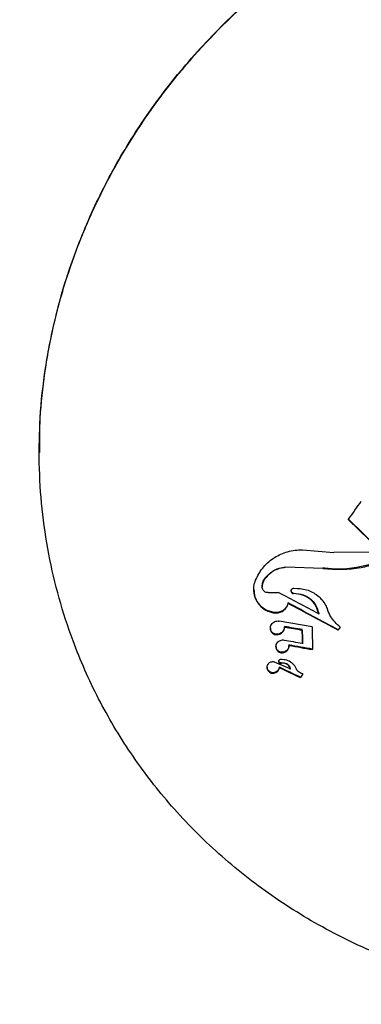
# Model space of a CAD drawing. Units: inches. Extents: x -41.1 to 48.3, y -36 to 49.5.
# Drawn here: x -11.4 to -10.3, y 39.8 to 42.9 of the extents above; entities that cross this region are included whole.
import ezdxf

# ---------------------------------------------------------------- set-up
doc = ezdxf.new("R2010")
doc.units = ezdxf.units.IN
doc.header["$MEASUREMENT"] = 0

msp = doc.modelspace()

# ---------------------------------------------------------------- linework, layer by layer
at = {"color": 7, "linetype": 'Continuous', "lineweight": 25}
for p, q in [((-10.2381, 41.2322), (-10.3387, 41.33)), ((-10.3387, 41.3285), (-10.3387, 41.33)), ((-10.2381, 41.2307), (-10.3387, 41.3285)), ((-10.4879, 41.2304), (-10.3868, 41.2224)), ((-10.2418, 41.2231), (-10.3868, 41.2224)), ((-10.542, 41.1756), (-10.4223, 41.1715)), ((-10.542, 41.1741), (-10.542, 41.1756)), ((-10.4223, 41.17), (-10.542, 41.1741)), ((-10.4223, 41.17), (-10.4223, 41.1715)), ((-10.6096, 41.138), (-10.6096, 41.1395)), ((-10.6464, 41.1024), (-10.6464, 41.1009)), ((-10.5996, 41.0926), (-10.5663, 41.0919)), ((-10.5251, 41.0978), (-10.5251, 41.0963)), ((-10.5174, 41.0889), (-10.5174, 41.0903)), ((-10.5349, 41.0569), (-10.5349, 41.0584)), ((-10.5808, 41.0262), (-10.5808, 41.0277)), ((-10.4574, 40.981), (-10.5645, 40.9997)), ((-10.5926, 40.977), (-10.5926, 40.9755)), ((-10.5596, 40.9586), (-10.5596, 40.9601)), ((-10.5468, 40.9796), (-10.5468, 40.9811)), ((-10.4892, 40.9705), (-10.4892, 40.9719)), ((-10.3661, 40.9802), (-10.3723, 40.9714)), ((-10.3723, 40.97), (-10.3723, 40.9714)), ((-10.3661, 40.9788), (-10.3661, 40.9802)), ((-10.5744, 40.9172), (-10.5744, 40.9157)), ((-10.5486, 40.8979), (-10.5486, 40.8994)), ((-10.5324, 40.9184), (-10.5324, 40.9198)), ((-10.4558, 40.9073), (-10.4558, 40.9088)), ((-10.528, 40.8447), (-10.5787, 40.867)), ((-10.5652, 40.8695), (-10.5652, 40.868)), ((-10.5578, 40.8625), (-10.5578, 40.864)), ((-10.6029, 40.8501), (-10.6029, 40.8486)), ((-10.5632, 40.8484), (-10.5632, 40.8498)), ((-10.4872, 40.8267), (-10.4872, 40.8282)), ((-10.4945, 40.8163), (-10.4945, 40.8178))]:
    msp.add_line(p, q, dxfattribs=at)
at = {"color": 7, "linetype": 'Continuous', "lineweight": 25, "flags": 128}
for points in [[(-10.3387, 41.33), (-10.3336, 41.3373), (-10.3284, 41.3446), (-10.3233, 41.352), (-10.3181, 41.3593), (-10.313, 41.3666), (-10.3078, 41.3739), (-10.3027, 41.3813), (-10.2975, 41.3886)], [(-10.4892, 40.9719), (-10.4964, 40.9732), (-10.5036, 40.9745), (-10.5108, 40.9757), (-10.518, 40.977), (-10.5252, 40.9782), (-10.5324, 40.9795), (-10.5396, 40.9808), (-10.5468, 40.982)], [(-10.5468, 40.9805), (-10.5396, 40.9793), (-10.5324, 40.978), (-10.5252, 40.9768), (-10.518, 40.9755), (-10.5108, 40.9743), (-10.5036, 40.973), (-10.4964, 40.9717), (-10.4892, 40.9705)], [(-10.4883, 40.9278), (-10.4884, 40.9334), (-10.4885, 40.9389), (-10.4886, 40.9444), (-10.4887, 40.9499), (-10.4888, 40.9554), (-10.489, 40.9609), (-10.4891, 40.9664), (-10.4892, 40.9719)], [(-10.4892, 40.9705), (-10.4891, 40.965), (-10.489, 40.9594), (-10.4888, 40.9539), (-10.4887, 40.9484), (-10.4886, 40.9429), (-10.4885, 40.9374), (-10.4884, 40.9319), (-10.4883, 40.9264)], [(-10.4574, 40.981), (-10.4572, 40.9719), (-10.457, 40.9629), (-10.4568, 40.9539), (-10.4566, 40.9449), (-10.4564, 40.9359), (-10.4562, 40.9268), (-10.456, 40.9178), (-10.4558, 40.9088)], [(-10.3723, 40.97), (-10.3715, 40.9711), (-10.3708, 40.9722), (-10.37, 40.9733), (-10.3692, 40.9744), (-10.3685, 40.9755), (-10.3677, 40.9766), (-10.3669, 40.9777), (-10.3661, 40.9788)], [(-10.5482, 40.9383), (-10.5407, 40.937), (-10.5332, 40.9357), (-10.5257, 40.9344), (-10.5182, 40.9331), (-10.5107, 40.9318), (-10.5032, 40.9305), (-10.4957, 40.9292), (-10.4883, 40.9278)], [(-10.4558, 40.9088), (-10.4654, 40.9105), (-10.475, 40.9122), (-10.4846, 40.9138), (-10.4942, 40.9155), (-10.5038, 40.9172), (-10.5134, 40.9189), (-10.523, 40.9206), (-10.5326, 40.9222)], [(-10.5326, 40.9208), (-10.523, 40.9191), (-10.5134, 40.9174), (-10.5038, 40.9157), (-10.4942, 40.9141), (-10.4846, 40.9124), (-10.475, 40.9107), (-10.4654, 40.909), (-10.4558, 40.9073)], [(-10.4945, 40.8178), (-10.5031, 40.8218), (-10.5117, 40.8258), (-10.5203, 40.8298), (-10.5288, 40.8338), (-10.5374, 40.8378), (-10.546, 40.8418), (-10.5546, 40.8458), (-10.5632, 40.8498)], [(-10.5632, 40.8484), (-10.5546, 40.8444), (-10.546, 40.8403), (-10.5374, 40.8363), (-10.5288, 40.8323), (-10.5203, 40.8283), (-10.5117, 40.8243), (-10.5031, 40.8203), (-10.4945, 40.8163)], [(-10.4872, 40.8282), (-10.4881, 40.8269), (-10.489, 40.8256), (-10.4899, 40.8243), (-10.4908, 40.823), (-10.4917, 40.8217), (-10.4926, 40.8204), (-10.4936, 40.8191), (-10.4945, 40.8178)], [(-10.4945, 40.8163), (-10.4936, 40.8176), (-10.4926, 40.8189), (-10.4917, 40.8202), (-10.4908, 40.8215), (-10.4899, 40.8228), (-10.489, 40.8241), (-10.4881, 40.8254), (-10.4872, 40.8267)]]:
    msp.add_lwpolyline(points, dxfattribs=at)
at = {"color": 7, "linetype": 'Continuous', "lineweight": 25}
for centre, radius, start, end in [((-79.098, -88.7892), 146.8526, 62.123924, 62.181647), ((-72.8795, -75.7333), 132.3902, 61.826445, 61.906235), ((-72.8665, -75.723), 132.3736, 61.829014, 61.908811)]:
    msp.add_arc(centre, radius, start, end, dxfattribs=at)
for points, knots in [([(0.1714, 49.4682), (0.069, 49.4688), (-0.1249, 49.4699), (-0.3991, 49.4643), (-0.6403, 49.4553), (-0.8483, 49.4442), (-1.0233, 49.4325), (-1.1676, 49.4212), (-1.3602, 49.4044), (-1.615, 49.3781), (-2.0277, 49.3261), (-2.529, 49.2461), (-3.1396, 49.1221), (-3.7701, 48.9641), (-4.418, 48.7685), (-5.0556, 48.5422), (-5.711, 48.2735), (-6.3806, 47.9577), (-7.0597, 47.5907), (-7.7171, 47.1872), (-8.3508, 46.7484), (-8.9588, 46.2757), (-9.5393, 45.7705), (-10.0905, 45.2344), (-10.6107, 44.669), (-11.0983, 44.0762), (-11.5518, 43.4576), (-11.9698, 42.8152), (-12.351, 42.1509), (-12.6943, 41.4669), (-12.9965, 40.7699), (-13.2576, 40.0623), (-13.4779, 39.3467), (-13.6584, 38.6204), (-13.7936, 37.9113), (-13.8886, 37.2186), (-13.9346, 36.6874), (-13.9546, 36.3048), (-13.9627, 36.0721), (-13.9671, 35.8336), (-13.9671, 35.4912), (-13.9543, 35.0585), (-13.9199, 34.5496), (-13.8678, 34.053), (-13.7977, 33.5594), (-13.7095, 33.0686), (-13.583, 32.4885), (-13.4045, 31.8229), (-13.1581, 31.078), (-12.8716, 30.3545), (-12.5471, 29.6542), (-12.1869, 28.9787), (-11.7893, 28.3238), (-11.3554, 27.6918), (-10.8866, 27.0843), (-10.3844, 26.5034), (-9.8503, 25.9508), (-9.2859, 25.4282), (-8.693, 24.9372), (-8.0734, 24.4793), (-7.4289, 24.056), (-6.7617, 23.6685), (-6.0737, 23.318), (-5.367, 23.0055), (-4.6438, 22.7322), (-3.9064, 22.4987), (-3.157, 22.3058), (-2.3979, 22.1541), (-1.6314, 22.0441), (-0.8599, 21.9761), (-0.0858, 21.9502), (0.6886, 21.9667), (1.4609, 22.0254), (2.2287, 22.1261), (2.9896, 22.2686), (3.7414, 22.4525), (4.4817, 22.677), (5.2082, 22.9415), (5.9187, 23.2454), (6.611, 23.5876), (7.2831, 23.967), (7.9327, 24.3825), (8.558, 24.8329), (9.157, 25.3167), (9.7279, 25.8324), (10.2688, 26.3785), (10.7782, 26.9533), (11.2545, 27.555), (11.6963, 28.1818), (12.102, 28.8318), (12.4706, 29.5029), (12.8009, 30.1931), (13.0918, 30.9003), (13.3424, 31.6223), (13.5522, 32.3568), (13.7202, 33.1017), (13.846, 33.8547), (13.9299, 34.6188), (13.9704, 35.3885), (13.9669, 36.14), (13.9221, 36.8962), (13.8357, 37.6468), (13.7031, 38.4102), (13.5302, 39.154), (13.3158, 39.8872), (13.0605, 40.6076), (12.7651, 41.313), (12.4303, 42.0011), (12.0574, 42.6699), (11.6475, 43.3173), (11.2017, 43.9413), (10.7215, 44.5401), (10.2085, 45.1117), (9.664, 45.6544), (9.0898, 46.1665), (8.4877, 46.6466), (7.8596, 47.093), (7.2072, 47.5045), (6.5327, 47.8796), (5.8672, 48.2034), (5.2151, 48.4801), (4.5804, 48.7141), (3.935, 48.9175), (3.3763, 49.0647), (2.9094, 49.1692), (2.5374, 49.242), (2.1705, 49.3037), (1.884, 49.3442), (1.6796, 49.3695), (1.5434, 49.3851), (1.3899, 49.4012), (1.2076, 49.4181), (0.9936, 49.435), (0.7478, 49.4502), (0.4702, 49.4627), (0.2745, 49.4663), (0.1714, 49.4682)], [0, 0, 0, 0, 0.003502, 0.006628, 0.009378, 0.011752, 0.013751, 0.015373, 0.016702, 0.020363, 0.024132, 0.030926, 0.037721, 0.045441, 0.053162, 0.060883, 0.068604, 0.077427, 0.086251, 0.095074, 0.103898, 0.112722, 0.121545, 0.130369, 0.139193, 0.148017, 0.156841, 0.165665, 0.174489, 0.183313, 0.192137, 0.200785, 0.209433, 0.21808, 0.226728, 0.234463, 0.242336, 0.245226, 0.24776, 0.250418, 0.253504, 0.259646, 0.265439, 0.271205, 0.27697, 0.282736, 0.288502, 0.297561, 0.306621, 0.31568, 0.324504, 0.333328, 0.342152, 0.350976, 0.3598, 0.368624, 0.377448, 0.386272, 0.395096, 0.403919, 0.412743, 0.421567, 0.43039, 0.439214, 0.448037, 0.456861, 0.465684, 0.474508, 0.483331, 0.492154, 0.500978, 0.509801, 0.518625, 0.527448, 0.536271, 0.545095, 0.553918, 0.562742, 0.571565, 0.580389, 0.589213, 0.598036, 0.60686, 0.615684, 0.624508, 0.633331, 0.642155, 0.650979, 0.659803, 0.668627, 0.677451, 0.686275, 0.6951, 0.703924, 0.712748, 0.721572, 0.730397, 0.739223, 0.748235, 0.757136, 0.765296, 0.774517, 0.783341, 0.792166, 0.80099, 0.809814, 0.818638, 0.827462, 0.836287, 0.845111, 0.853934, 0.862758, 0.871582, 0.880406, 0.88923, 0.898054, 0.906877, 0.915701, 0.924524, 0.933348, 0.941069, 0.948789, 0.95651, 0.964231, 0.968555, 0.972879, 0.977198, 0.981277, 0.982776, 0.984239, 0.985966, 0.988053, 0.9905, 0.993307, 0.996473, 1, 1, 1, 1]), ([(0, 22.022), (0.2602, 22.0262), (0.7807, 22.0345), (1.559, 22.1016), (2.3324, 22.2084), (3.0984, 22.3587), (3.8547, 22.5508), (4.5989, 22.7843), (5.3286, 23.0586), (6.0415, 23.3728), (6.7354, 23.7259), (7.4081, 24.1167), (8.0575, 24.544), (8.6816, 25.0065), (9.2783, 25.5028), (9.8459, 26.0312), (10.3825, 26.5901), (10.8864, 27.1778), (11.356, 27.7924), (11.79, 28.4319), (12.1868, 29.0944), (12.5453, 29.7778), (12.8643, 30.4799), (13.1428, 31.1985), (13.38, 31.9313), (13.5751, 32.6761), (13.7275, 33.4305), (13.8366, 34.1922), (13.9023, 34.9586), (13.9242, 35.7275), (13.9023, 36.4964), (13.8366, 37.2628), (13.7275, 38.0244), (13.5751, 38.7788), (13.38, 39.5236), (13.1428, 40.2565), (12.8643, 40.9751), (12.5453, 41.6772), (12.1868, 42.3606), (11.79, 43.0231), (11.356, 43.6626), (10.8864, 44.2772), (10.3825, 44.8649), (9.8459, 45.4238), (9.2783, 45.9522), (8.6816, 46.4485), (8.0575, 46.911), (7.4081, 47.3383), (6.7354, 47.7291), (6.0415, 48.0822), (5.3286, 48.3963), (4.5989, 48.6706), (3.8547, 48.9042), (3.0984, 49.0963), (2.3324, 49.2464), (1.559, 49.3539), (0.7807, 49.4186), (0, 49.4401), (-0.7807, 49.4186), (-1.559, 49.3539), (-2.3324, 49.2464), (-3.0984, 49.0963), (-3.8547, 48.9042), (-4.5989, 48.6706), (-5.3286, 48.3963), (-6.0415, 48.0822), (-6.7354, 47.7291), (-7.4081, 47.3383), (-8.0575, 46.911), (-8.6816, 46.4485), (-9.2783, 45.9522), (-9.8459, 45.4238), (-10.3825, 44.8649), (-10.8864, 44.2772), (-11.356, 43.6626), (-11.79, 43.0231), (-12.1868, 42.3606), (-12.5453, 41.6772), (-12.8643, 40.9751), (-13.1428, 40.2565), (-13.38, 39.5236), (-13.5751, 38.7788), (-13.7275, 38.0244), (-13.8366, 37.2628), (-13.9023, 36.4964), (-13.9242, 35.7275), (-13.9023, 34.9586), (-13.8366, 34.1922), (-13.7275, 33.4305), (-13.5751, 32.6761), (-13.38, 31.9313), (-13.1428, 31.1985), (-12.8643, 30.4799), (-12.5453, 29.7778), (-12.1868, 29.0944), (-11.79, 28.4319), (-11.356, 27.7924), (-10.8864, 27.1778), (-10.3825, 26.5901), (-9.8459, 26.0312), (-9.2783, 25.5028), (-8.6816, 25.0065), (-8.0575, 24.544), (-7.4081, 24.1167), (-6.7354, 23.7259), (-6.0415, 23.3728), (-5.3286, 23.0586), (-4.5989, 22.7843), (-3.8547, 22.5508), (-3.0984, 22.3587), (-2.3324, 22.2084), (-1.559, 22.1016), (-0.7807, 22.0345), (-0.2602, 22.0262), (0, 22.022)], [0, 0, 0, 0, 0.008929, 0.017857, 0.026786, 0.035714, 0.044643, 0.053571, 0.0625, 0.071429, 0.080357, 0.089286, 0.098214, 0.107143, 0.116071, 0.125, 0.133929, 0.142857, 0.151786, 0.160714, 0.169643, 0.178571, 0.1875, 0.196429, 0.205357, 0.214286, 0.223214, 0.232143, 0.241071, 0.25, 0.258929, 0.267857, 0.276786, 0.285714, 0.294643, 0.303571, 0.3125, 0.321429, 0.330357, 0.339286, 0.348214, 0.357143, 0.366071, 0.375, 0.383929, 0.392857, 0.401786, 0.410714, 0.419643, 0.428571, 0.4375, 0.446429, 0.455357, 0.464286, 0.473214, 0.482143, 0.491071, 0.5, 0.508929, 0.517857, 0.526786, 0.535714, 0.544643, 0.553571, 0.5625, 0.571429, 0.580357, 0.589286, 0.598214, 0.607143, 0.616071, 0.625, 0.633929, 0.642857, 0.651786, 0.660714, 0.669643, 0.678571, 0.6875, 0.696429, 0.705357, 0.714286, 0.723214, 0.732143, 0.741071, 0.75, 0.758929, 0.767857, 0.776786, 0.785714, 0.794643, 0.803571, 0.8125, 0.821429, 0.830357, 0.839286, 0.848214, 0.857143, 0.866071, 0.875, 0.883929, 0.892857, 0.901786, 0.910714, 0.919643, 0.928571, 0.9375, 0.946429, 0.955357, 0.964286, 0.973214, 0.982143, 0.991071, 1, 1, 1, 1]), ([(-7.99, 40.3472), (-7.916, 40.4222), (-7.7679, 40.5723), (-7.5923, 40.8341), (-7.4592, 41.1144), (-7.3729, 41.4079), (-7.3363, 41.7059), (-7.3476, 42.0046), (-7.4094, 42.2957), (-7.5085, 42.5453), (-7.6276, 42.7506), (-7.7526, 42.9169), (-7.8991, 43.0705), (-8.0672, 43.2082), (-8.2552, 43.3276), (-8.4602, 43.4259), (-8.6806, 43.5002), (-8.9139, 43.549), (-9.154, 43.5706), (-9.3978, 43.5635), (-9.642, 43.5283), (-9.8794, 43.4662), (-10.1065, 43.378), (-10.3206, 43.2671), (-10.5175, 43.1363), (-10.6946, 42.9882), (-10.851, 42.8272), (-10.9867, 42.6549), (-11.0999, 42.4739), (-11.1914, 42.288), (-11.2739, 42.0648), (-11.3319, 41.8041), (-11.3502, 41.5076), (-11.319, 41.2146), (-11.2478, 40.9594), (-11.153, 40.7458), (-11.0486, 40.5699), (-10.9219, 40.4039), (-10.7725, 40.2512), (-10.6014, 40.1141), (-10.4114, 39.9959), (-10.2032, 39.8995), (-9.9794, 39.8269), (-9.7454, 39.7804), (-9.5042, 39.7621), (-9.259, 39.7716), (-9.0169, 39.809), (-8.7814, 39.8738), (-8.5557, 39.9632), (-8.3469, 40.0742), (-8.1564, 40.2018), (-8.0455, 40.2987), (-7.99, 40.3472)], [0, 0, 0, 0, 0.024217, 0.048433, 0.072649, 0.096867, 0.121179, 0.145497, 0.170858, 0.196226, 0.214232, 0.232291, 0.250302, 0.269459, 0.288674, 0.307833, 0.327701, 0.347632, 0.367497, 0.38719, 0.40695, 0.426635, 0.445233, 0.463898, 0.482488, 0.499653, 0.516879, 0.534041, 0.550209, 0.56643, 0.582599, 0.606597, 0.630601, 0.65551, 0.680427, 0.698156, 0.715937, 0.733671, 0.752647, 0.771679, 0.790656, 0.810468, 0.830343, 0.850152, 0.869934, 0.889782, 0.909556, 0.9284, 0.947309, 0.966145, 0.983073, 1, 1, 1, 1]), ([(-11.3409, 41.5466), (-11.3408, 41.5839), (-11.3406, 41.6746), (-11.3236, 41.8219), (-11.2912, 41.9869), (-11.2441, 42.1463), (-11.1853, 42.2972), (-11.1161, 42.4402), (-11.0341, 42.5797), (-10.9127, 42.7532), (-10.7375, 42.9513), (-10.4973, 43.1538), (-10.2283, 43.3209), (-9.9374, 43.4483), (-9.6275, 43.5333), (-9.3595, 43.5653), (-9.1424, 43.5661), (-8.9765, 43.5536), (-8.8124, 43.5276), (-8.6494, 43.4877), (-8.49, 43.4339), (-8.3339, 43.3654), (-8.1844, 43.2829), (-8.0428, 43.1867), (-7.9116, 43.0782), (-7.7904, 42.9568), (-7.6805, 42.8227), (-7.5851, 42.6792), (-7.5054, 42.529), (-7.4408, 42.3721), (-7.3908, 42.2065), (-7.3587, 42.0385), (-7.3432, 41.8962), (-7.344, 41.8115), (-7.3442, 41.7813)], [0, 0, 0, 0, 0.018478, 0.044996, 0.072411, 0.099825, 0.124419, 0.149012, 0.17438, 0.199748, 0.247035, 0.295665, 0.343573, 0.392736, 0.443268, 0.495079, 0.522196, 0.549313, 0.577129, 0.604946, 0.633718, 0.66249, 0.692057, 0.721623, 0.751088, 0.780552, 0.810911, 0.84127, 0.870018, 0.898764, 0.928458, 0.958151, 0.985118, 1, 1, 1, 1]), ([(-10.6406, 41.1323), (-10.6337, 41.1459), (-10.6199, 41.173), (-10.5844, 41.2045), (-10.542, 41.2253), (-10.5084, 41.2309), (-10.4904, 41.2305), (-10.4879, 41.2304)], [0, 0, 0, 0, 0.232569, 0.464994, 0.703045, 0.958042, 1, 1, 1, 1]), ([(-10.2502, 41.1874), (-10.2921, 41.1775), (-10.3503, 41.1636), (-10.4065, 41.1698), (-10.4223, 41.1715)], [0, 0, 0, 0, 0.72046, 1, 1, 1, 1]), ([(-10.4223, 41.17), (-10.3809, 41.1677), (-10.3235, 41.1644), (-10.2662, 41.1813), (-10.2502, 41.186)], [0, 0, 0, 0, 0.720644, 1, 1, 1, 1]), ([(-10.6096, 41.1395), (-10.6031, 41.1464), (-10.5902, 41.1601), (-10.5658, 41.1721), (-10.5495, 41.1745), (-10.542, 41.1756)], [0, 0, 0, 0, 0.350333, 0.700157, 1, 1, 1, 1]), ([(-10.542, 41.1741), (-10.5517, 41.1725), (-10.5711, 41.1693), (-10.5946, 41.155), (-10.6055, 41.1426), (-10.6096, 41.138)], [0, 0, 0, 0, 0.384952, 0.771002, 1, 1, 1, 1]), ([(-10.5808, 41.0277), (-10.5907, 41.0303), (-10.6105, 41.0357), (-10.6329, 41.0561), (-10.6457, 41.0826), (-10.6477, 41.1096), (-10.6426, 41.1258), (-10.6406, 41.1323)], [0, 0, 0, 0, 0.221535, 0.443224, 0.660588, 0.862637, 1, 1, 1, 1]), ([(-10.6185, 41.1055), (-10.6188, 41.11), (-10.6195, 41.1189), (-10.6156, 41.1308), (-10.6112, 41.1371), (-10.6096, 41.1395)], [0, 0, 0, 0, 0.384313, 0.769627, 1, 1, 1, 1]), ([(-10.6096, 41.138), (-10.6121, 41.1341), (-10.617, 41.1263), (-10.6194, 41.1166), (-10.619, 41.1117), (-10.6189, 41.1112)], [0, 0, 0, 0, 0.467563, 0.935472, 1, 1, 1, 1]), ([(-10.6458, 41.101), (-10.6455, 41.0939), (-10.6447, 41.078), (-10.6332, 41.0559), (-10.6137, 41.0371), (-10.5943, 41.0287), (-10.5827, 41.0265), (-10.5808, 41.0262)], [0, 0, 0, 0, 0.187571, 0.42254, 0.676623, 0.948625, 1, 1, 1, 1]), ([(-10.5996, 41.0926), (-10.6018, 41.0925), (-10.6061, 41.0924), (-10.6119, 41.095), (-10.6166, 41.0994), (-10.6178, 41.1035), (-10.6185, 41.1055)], [0, 0, 0, 0, 0.248441, 0.496923, 0.751022, 1, 1, 1, 1]), ([(-10.5174, 41.0903), (-10.5183, 41.0904), (-10.5203, 41.0906), (-10.5228, 41.0922), (-10.5245, 41.0945), (-10.5253, 41.0973), (-10.5249, 41.1001), (-10.5237, 41.1025), (-10.5218, 41.1044), (-10.5194, 41.1058), (-10.5176, 41.1061), (-10.5166, 41.1063)], [0, 0, 0, 0, 0.118162, 0.241054, 0.36465, 0.482093, 0.589918, 0.689558, 0.786203, 0.885038, 1, 1, 1, 1]), ([(-10.525, 41.0963), (-10.525, 41.0961), (-10.5252, 41.0951), (-10.5246, 41.0933), (-10.5232, 41.0911), (-10.521, 41.0895), (-10.5189, 41.0889), (-10.5176, 41.0889), (-10.5174, 41.0889)], [0, 0, 0, 0, 0.043507, 0.244951, 0.460496, 0.69345, 0.939772, 1, 1, 1, 1]), ([(-10.5174, 41.0903), (-10.5066, 41.0892), (-10.4851, 41.0869), (-10.4584, 41.0698), (-10.4412, 41.0474), (-10.4371, 41.0299), (-10.4355, 41.0228)], [0, 0, 0, 0, 0.27178, 0.543526, 0.81586, 1, 1, 1, 1]), ([(-10.4355, 41.0213), (-10.4379, 41.0307), (-10.4429, 41.0495), (-10.4622, 41.0712), (-10.4874, 41.086), (-10.5076, 41.0879), (-10.5174, 41.0889)], [0, 0, 0, 0, 0.2461987, 0.4918566, 0.7526408, 1, 1, 1, 1]), ([(-10.5166, 41.1063), (-10.5025, 41.1056), (-10.4742, 41.1043), (-10.438, 41.0842), (-10.4164, 41.0595), (-10.4092, 41.0417), (-10.4072, 41.0367)], [0, 0, 0, 0, 0.293369, 0.586578, 0.882913, 1, 1, 1, 1]), ([(-10.5349, 41.0584), (-10.5361, 41.0547), (-10.5384, 41.0474), (-10.5461, 41.038), (-10.556, 41.0311), (-10.5681, 41.0269), (-10.5764, 41.0274), (-10.5808, 41.0277)], [0, 0, 0, 0, 0.188963, 0.37807, 0.568466, 0.769327, 1, 1, 1, 1]), ([(-10.5808, 41.0262), (-10.5764, 41.0259), (-10.5676, 41.0254), (-10.5543, 41.0303), (-10.5437, 41.0387), (-10.5374, 41.0483), (-10.5356, 41.0545), (-10.5349, 41.0569)], [0, 0, 0, 0, 0.23041, 0.461471, 0.678096, 0.876899, 1, 1, 1, 1]), ([(-10.3661, 40.9802), (-10.3774, 40.9906), (-10.3949, 41.0066), (-10.404, 41.0288), (-10.4072, 41.0367)], [0, 0, 0, 0, 0.647184, 1, 1, 1, 1]), ([(-10.5596, 40.9601), (-10.5621, 40.959), (-10.567, 40.9568), (-10.5749, 40.9567), (-10.5823, 40.959), (-10.5884, 40.9639), (-10.5922, 40.9708), (-10.593, 40.9785), (-10.5911, 40.9858), (-10.5872, 40.9919), (-10.5816, 40.9966), (-10.5749, 40.9995), (-10.569, 41.0003), (-10.5655, 40.9998), (-10.5645, 40.9997)], [0, 0, 0, 0, 0.089214, 0.17831, 0.272798, 0.371013, 0.467698, 0.557952, 0.640537, 0.718109, 0.794973, 0.875076, 0.961128, 1, 1, 1, 1]), ([(-10.5926, 40.9755), (-10.5926, 40.9754), (-10.5929, 40.973), (-10.5916, 40.9684), (-10.5883, 40.9624), (-10.5826, 40.9578), (-10.5752, 40.9553), (-10.567, 40.9553), (-10.562, 40.9576), (-10.5596, 40.9586)], [0, 0, 0, 0, 0.007809, 0.153862, 0.309478, 0.47759, 0.65661, 0.839505, 1, 1, 1, 1]), ([(-10.5468, 40.982), (-10.5469, 40.9796), (-10.5471, 40.9749), (-10.5505, 40.9681), (-10.5549, 40.9631), (-10.5583, 40.9609), (-10.5596, 40.9601)], [0, 0, 0, 0, 0.276038, 0.552591, 0.823976, 1, 1, 1, 1]), ([(-10.5596, 40.9586), (-10.5575, 40.96), (-10.5533, 40.9629), (-10.5489, 40.9693), (-10.5469, 40.9755), (-10.5468, 40.9792), (-10.5468, 40.9805)], [0, 0, 0, 0, 0.281962, 0.564857, 0.83823, 1, 1, 1, 1]), ([(-10.5486, 40.8994), (-10.5509, 40.899), (-10.5558, 40.898), (-10.5629, 40.8997), (-10.5691, 40.9036), (-10.5733, 40.9096), (-10.5748, 40.9166), (-10.5737, 40.9236), (-10.5705, 40.9296), (-10.5657, 40.9344), (-10.5597, 40.9376), (-10.5536, 40.9389), (-10.5498, 40.9385), (-10.5482, 40.9383)], [0, 0, 0, 0, 0.094513, 0.194549, 0.298835, 0.403116, 0.501642, 0.591951, 0.675907, 0.757886, 0.842335, 0.932468, 1, 1, 1, 1]), ([(-10.5741, 40.9157), (-10.5741, 40.9144), (-10.5742, 40.9109), (-10.5718, 40.9057), (-10.5675, 40.9008), (-10.5612, 40.8976), (-10.5545, 40.8966), (-10.5502, 40.8976), (-10.5486, 40.8979)], [0, 0, 0, 0, 0.105476, 0.277166, 0.462032, 0.660709, 0.867796, 1, 1, 1, 1]), ([(-10.5326, 40.9222), (-10.5325, 40.9202), (-10.5324, 40.916), (-10.5348, 40.9098), (-10.5389, 40.9046), (-10.5438, 40.9011), (-10.5472, 40.8999), (-10.5486, 40.8994)], [0, 0, 0, 0, 0.2147117, 0.4299164, 0.6395065, 0.850893, 1, 1, 1, 1]), ([(-10.5486, 40.8979), (-10.5464, 40.8988), (-10.5421, 40.9004), (-10.5368, 40.9053), (-10.5335, 40.9112), (-10.5323, 40.9158), (-10.5325, 40.9181), (-10.5325, 40.9184)], [0, 0, 0, 0, 0.250194, 0.50125, 0.73892, 0.967293, 1, 1, 1, 1]), ([(-10.6004, 40.8595), (-10.5994, 40.8609), (-10.5975, 40.8637), (-10.5931, 40.8667), (-10.5881, 40.8684), (-10.583, 40.8685), (-10.5801, 40.8675), (-10.5787, 40.867)], [0, 0, 0, 0, 0.196061, 0.392202, 0.596023, 0.81603, 1, 1, 1, 1]), ([(-10.5578, 40.864), (-10.5585, 40.8639), (-10.5601, 40.8637), (-10.5622, 40.8644), (-10.564, 40.8657), (-10.5651, 40.8677), (-10.5654, 40.8698), (-10.5648, 40.8719), (-10.5637, 40.8737), (-10.5622, 40.875), (-10.5605, 40.8758), (-10.5593, 40.876), (-10.5588, 40.876)], [0, 0, 0, 0, 0.110445, 0.22111, 0.335447, 0.4483, 0.553673, 0.650225, 0.740842, 0.83074, 0.924127, 1, 1, 1, 1]), ([(-10.5652, 40.868), (-10.5652, 40.8675), (-10.5651, 40.8663), (-10.5643, 40.8647), (-10.5628, 40.8633), (-10.5608, 40.8624), (-10.559, 40.8623), (-10.558, 40.8625), (-10.5578, 40.8625)], [0, 0, 0, 0, 0.1429776, 0.3223015, 0.5158648, 0.7230747, 0.9372696, 1, 1, 1, 1]), ([(-10.5588, 40.876), (-10.5524, 40.8757), (-10.5396, 40.8752), (-10.5232, 40.8661), (-10.5141, 40.8557), (-10.5109, 40.8489), (-10.5104, 40.8476)], [0, 0, 0, 0, 0.309484, 0.618914, 0.931092, 1, 1, 1, 1]), ([(-10.5578, 40.864), (-10.5547, 40.8644), (-10.5485, 40.8652), (-10.5399, 40.8625), (-10.5329, 40.8571), (-10.529, 40.8505), (-10.5283, 40.8461), (-10.528, 40.8447)], [0, 0, 0, 0, 0.220755, 0.44136, 0.669247, 0.893784, 1, 1, 1, 1]), ([(-10.528, 40.8432), (-10.5286, 40.8459), (-10.5299, 40.8513), (-10.5351, 40.8577), (-10.5424, 40.8621), (-10.5504, 40.8637), (-10.5557, 40.8629), (-10.5578, 40.8625)], [0, 0, 0, 0, 0.20329, 0.406294, 0.621871, 0.848436, 1, 1, 1, 1]), ([(-10.5632, 40.8498), (-10.5637, 40.8479), (-10.5647, 40.844), (-10.5685, 40.8389), (-10.5735, 40.835), (-10.5796, 40.8326), (-10.5862, 40.8321), (-10.5929, 40.8338), (-10.5985, 40.8378), (-10.6022, 40.8437), (-10.6033, 40.8505), (-10.6022, 40.8559), (-10.6008, 40.8587), (-10.6004, 40.8595)], [0, 0, 0, 0, 0.085248, 0.171233, 0.257439, 0.347896, 0.445263, 0.549959, 0.659206, 0.767479, 0.869168, 0.962209, 1, 1, 1, 1]), ([(-10.6026, 40.8486), (-10.6027, 40.8479), (-10.6029, 40.8451), (-10.6012, 40.8405), (-10.5976, 40.8355), (-10.592, 40.832), (-10.5851, 40.8305), (-10.5777, 40.8315), (-10.5711, 40.8349), (-10.5662, 40.84), (-10.5639, 40.8448), (-10.5634, 40.8476), (-10.5632, 40.8484)], [0, 0, 0, 0, 0.038827, 0.142385, 0.253512, 0.373288, 0.49953, 0.62641, 0.746955, 0.857535, 0.959935, 1, 1, 1, 1]), ([(-10.4872, 40.8282), (-10.4914, 40.8298), (-10.4998, 40.833), (-10.5071, 40.8409), (-10.5097, 40.8463), (-10.5104, 40.8476)], [0, 0, 0, 0, 0.426376, 0.853462, 1, 1, 1, 1])]:
    msp.add_open_spline(points, degree=3, knots=knots, dxfattribs=at)

doc.saveas('drawing.dxf')
